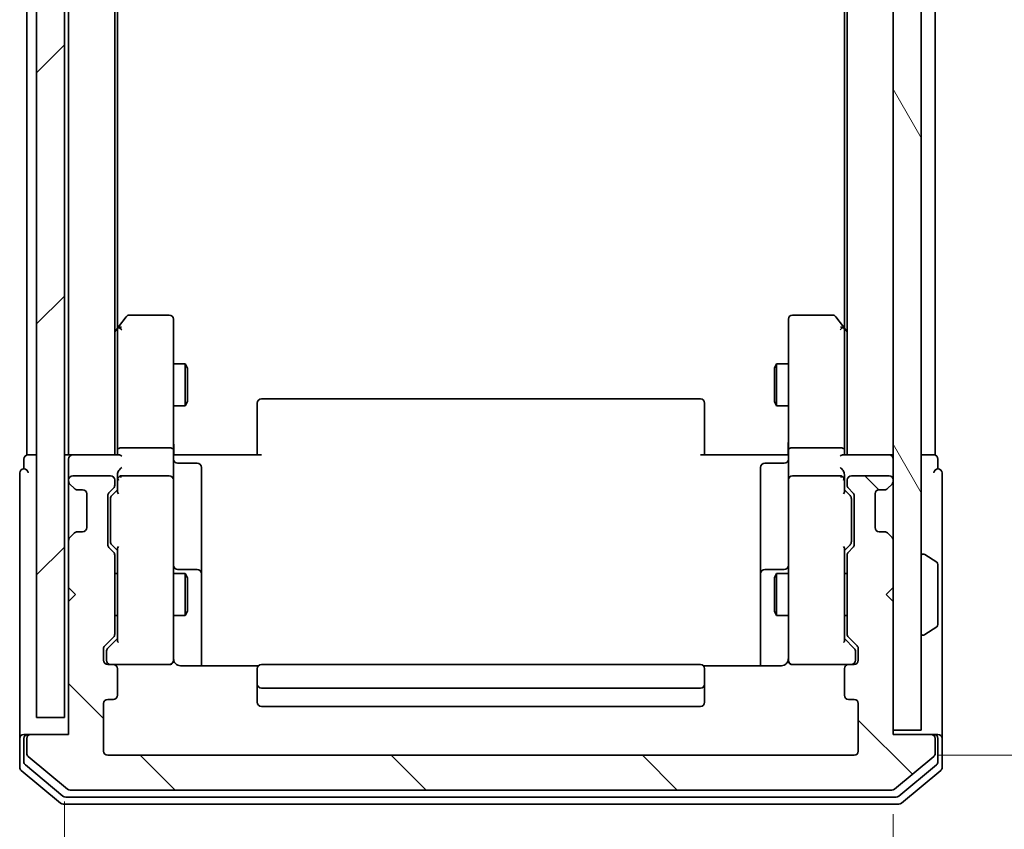
# Model space of a CAD drawing. Units: millimetres. Extents: x -1907 to 6745, y 32 to 1443.
# Drawn here: x 1474 to 1545, y 308 to 366 of the extents above; entities that cross this region are included whole.
import ezdxf

# ---------------------------------------------------------------- set-up
doc = ezdxf.new("R2010")
doc.units = ezdxf.units.MM
doc.header["$LTSCALE"] = 4
doc.layers.get('Defpoints').update_dxf_attribs({"lineweight": 25})
for name, color, linetype, lineweight in [('Dimension (ISO)', 7, 'Continuous', 18), ('Hatch (ISO)', 1, 'Continuous', 18), ('Visible (ISO)', 7, 'Continuous', 35)]:
    doc.layers.add(name, color=color, linetype=linetype, lineweight=lineweight)
doc.styles.add('Note Text (TK)', font='MS PGothic.ttf')
doc.dimstyles.new('Default - Method 1b (TK)', dxfattribs={"dimscale": 4, "dimtxt": 2.5, "dimasz": 2.5, "dimexe": 1, "dimexo": 1.5, "dimgap": 1, "dimtad": 1, "dimrnd": 1e-08, "dimdsep": 46, "dimtxsty": 'Note Text (TK)', "dimblk": 'OPEN', "dimcen": 0.09, "dimdle": 5, "dimclrd": 100, "dimclre": 100, "dimclrt": 7, "dimadec": 1, "dimazin": 1, "dimtfac": 1, "dimtmove": 0, "dimatfit": 3, "dimldrblk": 'OPEN', "dimfxl": 1, "dimtolj": 1, "dimlwd": -1, "dimlwe": -1, "dimarcsym": 0})

# ---------------------------------------------------------------- blocks, each defined once
blk = doc.blocks.new('_Open')
at = {"color": 0, "linetype": 'ByBlock', "lineweight": -2}
for p, q in [((-1, 0.1667), (0, 0)), ((-1, -0.1667), (0, 0)), ((0, 0), (-1, 0))]:
    blk.add_line(p, q, dxfattribs=at)
blk = doc.blocks.new('*D12')
at = {"layer": 'Defpoints', "color": 0}
for p in [(1534.011, 806.134), (1534.011, 313.134), (1583.319, 313.134)]:
    blk.add_point(p, dxfattribs=at)
at = {"layer": 'Dimension (ISO)', "color": 100}
for p, q in [((1540.011, 806.134), (1587.319, 806.134)), ((1583.319, 796.134), (1583.319, 323.134)), ((1540.011, 313.134), (1587.319, 313.134))]:
    blk.add_line(p, q, dxfattribs=at)
at = {"layer": 'Dimension (ISO)', "color": 100, "xscale": 10, "yscale": 10, "zscale": 10}
for p, rotation in [((1583.319, 806.134), 90), ((1583.319, 313.134), 270)]:
    blk.add_blockref('_Open', p, dxfattribs=dict(at, rotation=rotation))
at = {"layer": 'Dimension (ISO)', "color": 7, "insert": (1574.319, 549.35), "char_height": 10, "attachment_point": 4, "rotation": 90, "style": 'Note Text (TK)'}
blk.add_mtext('\\A1;493', dxfattribs=at)
blk = doc.blocks.new('*D13')
at = {"layer": 'Defpoints', "color": 0}
for p in [(1477.511, 315.834), (1536.811, 314.934), (1536.811, 253.832)]:
    blk.add_point(p, dxfattribs=at)
at = {"layer": 'Dimension (ISO)', "color": 100}
for p, q in [((1477.511, 309.834), (1477.511, 249.832)), ((1536.811, 308.934), (1536.811, 249.832)), ((1487.511, 253.832), (1526.811, 253.832))]:
    blk.add_line(p, q, dxfattribs=at)
at = {"layer": 'Dimension (ISO)', "color": 100, "xscale": 10, "yscale": 10, "zscale": 10, "rotation": 180}
blk.add_blockref('_Open', (1477.511, 253.832), dxfattribs=at)
at = {"layer": 'Dimension (ISO)', "color": 100, "xscale": 10, "yscale": 10, "zscale": 10}
blk.add_blockref('_Open', (1536.811, 253.832), dxfattribs=at)
at = {"layer": 'Dimension (ISO)', "color": 7, "insert": (1495.513, 262.832), "char_height": 10, "attachment_point": 4, "style": 'Note Text (TK)'}
blk.add_mtext('\\A1;59.3', dxfattribs=at)

msp = doc.modelspace()

# ---------------------------------------------------------------- hatches: boundary and pattern name
at = {"layer": 'Hatch (ISO)'}
h = msp.add_hatch(dxfattribs=at)
h.set_pattern_fill('ANSI31', color=256, scale=101.6, angle=75.000175, style=0)
h.set_pattern_definition([(120.0002, (0, 0), (-10.9985, -6.35003), [])])
h.paths.add_polyline_path([(1536.8109, 314.9344), (1538.8109, 314.9344), (1538.8109, 804.3344), (1536.8109, 804.3344)])
h = msp.add_hatch(dxfattribs=at)
h.set_pattern_fill('ANSI31', color=256, scale=101.6, style=0)
h.set_pattern_definition([(45, (0, 0), (-8.98026, 8.98026), [])])
h.paths.add_polyline_path([(1477.5109, 315.8344), (1477.5109, 803.4344), (1475.5109, 803.4344), (1475.5109, 315.8344)])
h = msp.add_hatch(dxfattribs=at)
h.set_pattern_fill('ANSI31', color=256, scale=101.6, angle=90.00021, style=0)
h.set_pattern_definition([(135.0002, (0, 0), (-8.98022, -8.98029), [])])
edge = h.paths.add_edge_path()
edge.add_ellipse((1475.1109, 314.3344), major_axis=(-0.3, 0), ratio=1, start_angle=270, end_angle=360)
edge.add_line((1474.8109, 314.3344), (1474.8109, 313.2749))
edge.add_ellipse((1475.1109, 313.2749), major_axis=(0, -0.3), ratio=1, start_angle=270, end_angle=320.194429)
edge.add_line((1474.9188, 313.0444), (1477.7275, 310.7039))
edge.add_ellipse((1477.9195, 310.9344), major_axis=(0.2305, -0.1921), ratio=1, start_angle=270, end_angle=309.805571)
edge.add_line((1477.9195, 310.6344), (1536.7023, 310.6344))
edge.add_ellipse((1536.7023, 310.9344), major_axis=(0.3, 0), ratio=1, start_angle=270, end_angle=309.805571)
edge.add_line((1536.8943, 310.7039), (1539.703, 313.0444))
edge.add_ellipse((1539.5109, 313.2749), major_axis=(0.2305, 0.1921), ratio=1, start_angle=270, end_angle=320.194429)
edge.add_line((1539.8109, 313.2749), (1539.8109, 314.3344))
edge.add_ellipse((1539.5109, 314.3344), major_axis=(0, 0.3), ratio=1, start_angle=270, end_angle=360)
edge.add_line((1539.5109, 314.6344), (1536.8109, 314.6344))
edge.add_line((1536.8109, 314.6344), (1536.8109, 324.1344))
edge.add_line((1536.8109, 324.1344), (1536.3109, 324.6344))
edge.add_line((1536.3109, 324.6344), (1536.8109, 325.1344))
edge.add_line((1536.8109, 325.1344), (1536.8109, 328.5101))
edge.add_ellipse((1536.5109, 328.5101), major_axis=(0, 0.3), ratio=1, start_angle=270, end_angle=315)
edge.add_line((1536.723, 328.7223), (1536.3988, 329.0465))
edge.add_ellipse((1536.1866, 328.8344), major_axis=(-0.2121, 0.2121), ratio=1, start_angle=270, end_angle=315)
edge.add_line((1536.1866, 329.1344), (1535.8109, 329.1344))
edge.add_ellipse((1535.8109, 329.4344), major_axis=(-0.3, 0), ratio=1, start_angle=0, end_angle=90, ccw=False)
edge.add_line((1535.5109, 329.4344), (1535.5109, 331.8344))
edge.add_ellipse((1535.8109, 331.8344), major_axis=(0, 0.3), ratio=1, start_angle=0, end_angle=90, ccw=False)
edge.add_line((1535.8109, 332.1344), (1536.1866, 332.1344))
edge.add_ellipse((1536.1866, 332.4344), major_axis=(0.3, 0), ratio=1, start_angle=270, end_angle=315)
edge.add_line((1536.3988, 332.2223), (1536.723, 332.5465))
edge.add_ellipse((1536.5109, 332.7587), major_axis=(0.2121, 0.2121), ratio=1, start_angle=270, end_angle=315)
edge.add_line((1536.8109, 332.7587), (1536.8109, 332.8344))
edge.add_ellipse((1536.5109, 332.8344), major_axis=(0, 0.3), ratio=1, start_angle=270, end_angle=360)
edge.add_line((1536.5109, 333.1344), (1533.8109, 333.1344))
edge.add_ellipse((1533.8109, 332.8344), major_axis=(-0.3, 0), ratio=1, start_angle=270, end_angle=360)
edge.add_line((1533.5109, 332.8344), (1533.5109, 332.4587))
edge.add_ellipse((1533.8109, 332.4587), major_axis=(0, -0.3), ratio=1, start_angle=270, end_angle=315)
edge.add_line((1533.5988, 332.2465), (1533.923, 331.9223))
edge.add_ellipse((1533.7109, 331.7101), major_axis=(0.2121, -0.2121), ratio=1, start_angle=45, end_angle=90, ccw=False)
edge.add_line((1534.0109, 331.7101), (1534.0109, 328.2087))
edge.add_ellipse((1533.7109, 328.2087), major_axis=(0, -0.3), ratio=1, start_angle=45, end_angle=90, ccw=False)
edge.add_line((1533.923, 327.9965), (1533.5988, 327.6723))
edge.add_ellipse((1533.8109, 327.4601), major_axis=(-0.2121, -0.2121), ratio=1, start_angle=270, end_angle=315)
edge.add_line((1533.5109, 327.4601), (1533.5109, 321.8087))
edge.add_ellipse((1533.8109, 321.8087), major_axis=(0, -0.3), ratio=1, start_angle=270, end_angle=315)
edge.add_line((1533.5988, 321.5965), (1534.223, 320.9723))
edge.add_ellipse((1534.0109, 320.7601), major_axis=(0.2121, -0.2121), ratio=1, start_angle=45, end_angle=90, ccw=False)
edge.add_line((1534.3109, 320.7601), (1534.3109, 319.9344))
edge.add_ellipse((1534.0109, 319.9344), major_axis=(0, -0.3), ratio=1, start_angle=0, end_angle=90, ccw=False)
edge.add_line((1534.0109, 319.6344), (1533.6109, 319.6344))
edge.add_ellipse((1533.6109, 319.3344), major_axis=(-0.3, 0), ratio=1, start_angle=270, end_angle=360)
edge.add_line((1533.3109, 319.3344), (1533.3109, 317.4344))
edge.add_ellipse((1533.6109, 317.4344), major_axis=(0, -0.3), ratio=1, start_angle=270, end_angle=360)
edge.add_line((1533.6109, 317.1344), (1534.0109, 317.1344))
edge.add_ellipse((1534.0109, 316.8344), major_axis=(0.3, 0), ratio=1, start_angle=0, end_angle=90, ccw=False)
edge.add_line((1534.3109, 316.8344), (1534.3109, 313.4344))
edge.add_ellipse((1534.0109, 313.4344), major_axis=(0, -0.3), ratio=1, start_angle=0, end_angle=90, ccw=False)
edge.add_line((1534.0109, 313.1344), (1480.6109, 313.1344))
edge.add_ellipse((1480.6109, 313.4344), major_axis=(-0.3, 0), ratio=1, start_angle=0, end_angle=90, ccw=False)
edge.add_line((1480.3109, 313.4344), (1480.3109, 316.8344))
edge.add_ellipse((1480.6109, 316.8344), major_axis=(0, 0.3), ratio=1, start_angle=0, end_angle=90, ccw=False)
edge.add_line((1480.6109, 317.1344), (1481.0109, 317.1344))
edge.add_ellipse((1481.0109, 317.4344), major_axis=(0.3, 0), ratio=1, start_angle=270, end_angle=360)
edge.add_line((1481.3109, 317.4344), (1481.3109, 319.3344))
edge.add_ellipse((1481.0109, 319.3344), major_axis=(0, 0.3), ratio=1, start_angle=270, end_angle=360)
edge.add_line((1481.0109, 319.6344), (1480.6109, 319.6344))
edge.add_ellipse((1480.6109, 319.9344), major_axis=(-0.3, 0), ratio=1, start_angle=0, end_angle=90, ccw=False)
edge.add_line((1480.3109, 319.9344), (1480.3109, 320.7601))
edge.add_ellipse((1480.6109, 320.7601), major_axis=(0, 0.3), ratio=1, start_angle=45, end_angle=90, ccw=False)
edge.add_line((1480.3988, 320.9723), (1481.023, 321.5965))
edge.add_ellipse((1480.8109, 321.8087), major_axis=(0.2121, 0.2121), ratio=1, start_angle=270, end_angle=315)
edge.add_line((1481.1109, 321.8087), (1481.1109, 327.4601))
edge.add_ellipse((1480.8109, 327.4601), major_axis=(0, 0.3), ratio=1, start_angle=270, end_angle=315)
edge.add_line((1481.023, 327.6723), (1480.6988, 327.9965))
edge.add_ellipse((1480.9109, 328.2087), major_axis=(-0.2121, 0.2121), ratio=1, start_angle=45, end_angle=90, ccw=False)
edge.add_line((1480.6109, 328.2087), (1480.6109, 331.7101))
edge.add_ellipse((1480.9109, 331.7101), major_axis=(0, 0.3), ratio=1, start_angle=45, end_angle=90, ccw=False)
edge.add_line((1480.6988, 331.9223), (1481.023, 332.2465))
edge.add_ellipse((1480.8109, 332.4587), major_axis=(0.2121, 0.2121), ratio=1, start_angle=270, end_angle=315)
edge.add_line((1481.1109, 332.4587), (1481.1109, 332.8344))
edge.add_ellipse((1480.8109, 332.8344), major_axis=(0, 0.3), ratio=1, start_angle=270, end_angle=360)
edge.add_line((1480.8109, 333.1344), (1478.1109, 333.1344))
edge.add_ellipse((1478.1109, 332.8344), major_axis=(-0.3, 0), ratio=1, start_angle=270, end_angle=360)
edge.add_line((1477.8109, 332.8344), (1477.8109, 332.7587))
edge.add_ellipse((1478.1109, 332.7587), major_axis=(0, -0.3), ratio=1, start_angle=270, end_angle=315)
edge.add_line((1477.8988, 332.5465), (1478.223, 332.2223))
edge.add_ellipse((1478.4352, 332.4344), major_axis=(0.2121, -0.2121), ratio=1, start_angle=270, end_angle=315)
edge.add_line((1478.4352, 332.1344), (1478.8109, 332.1344))
edge.add_ellipse((1478.8109, 331.8344), major_axis=(0.3, 0), ratio=1, start_angle=0, end_angle=90, ccw=False)
edge.add_line((1479.1109, 331.8344), (1479.1109, 329.4344))
edge.add_ellipse((1478.8109, 329.4344), major_axis=(0, -0.3), ratio=1, start_angle=0, end_angle=90, ccw=False)
edge.add_line((1478.8109, 329.1344), (1478.4352, 329.1344))
edge.add_ellipse((1478.4352, 328.8344), major_axis=(-0.3, 0), ratio=1, start_angle=270, end_angle=315)
edge.add_line((1478.223, 329.0465), (1477.8988, 328.7223))
edge.add_ellipse((1478.1109, 328.5101), major_axis=(-0.2121, -0.2121), ratio=1, start_angle=270, end_angle=315)
edge.add_line((1477.8109, 328.5101), (1477.8109, 325.1344))
edge.add_line((1477.8109, 325.1344), (1478.3109, 324.6344))
edge.add_line((1478.3109, 324.6344), (1477.8109, 324.1344))
edge.add_line((1477.8109, 324.1344), (1477.8109, 314.6344))
edge.add_line((1477.8109, 314.6344), (1475.1109, 314.6344))

# ---------------------------------------------------------------- linework, layer by layer
at = {"layer": 'Visible (ISO)'}
for p, q in [((1536.8109, 804.3344), (1536.8109, 314.9344)), ((1538.8109, 314.9344), (1538.8109, 804.3344)), ((1475.5109, 803.4344), (1475.5109, 315.8344)), ((1477.5109, 315.8344), (1477.5109, 803.4344)), ((1533.5109, 784.6344), (1533.5109, 334.6344)), ((1539.8109, 334.6344), (1539.8109, 784.6344)), ((1533.3109, 775.5677), (1533.3109, 343.7011)), ((1477.8109, 382.3344), (1477.8109, 334.6344)), ((1481.1109, 334.6344), (1481.1109, 382.3344)), ((1481.3109, 343.7011), (1481.3109, 382.3344)), ((1474.8109, 371.8344), (1474.8109, 334.6344)), ((1481.9209, 344.5144), (1481.3709, 343.7811)), ((1485.0109, 344.6344), (1482.1609, 344.6344)), ((1532.4609, 344.6344), (1529.6109, 344.6344)), ((1533.2509, 343.7811), (1532.7009, 344.5144)), ((1481.3709, 343.7811), (1481.1109, 343.4344)), ((1485.3109, 343.571), (1485.3109, 344.3344)), ((1529.3109, 344.3344), (1529.3109, 343.571)), ((1533.5109, 343.4344), (1533.2509, 343.7811)), ((1481.3109, 343.6011), (1481.3109, 335.0101)), ((1481.6109, 343.571), (1481.4553, 343.7266)), ((1485.3109, 335.0101), (1485.3109, 343.571)), ((1529.3109, 343.571), (1529.3109, 335.0101)), ((1533.0109, 343.571), (1533.1665, 343.7266)), ((1533.3109, 335.0101), (1533.3109, 343.6011)), ((1485.3109, 341.1344), (1486.1609, 341.1344)), ((1486.1609, 338.1344), (1486.1609, 341.1344)), ((1486.3143, 340.8277), (1486.1609, 341.1344)), ((1528.3075, 340.8277), (1528.4609, 341.1344)), ((1528.4609, 341.1344), (1528.4609, 338.1344)), ((1529.3109, 341.1344), (1528.4609, 341.1344)), ((1486.3143, 340.8277), (1486.3143, 338.4411)), ((1528.3075, 338.4411), (1528.3075, 340.8277)), ((1485.3109, 338.1344), (1486.1609, 338.1344)), ((1486.3143, 338.4411), (1486.1609, 338.1344)), ((1491.3109, 338.2758), (1491.3109, 338.3344)), ((1491.3109, 338.2758), (1491.3109, 337.5687)), ((1523.0109, 338.6344), (1491.6109, 338.6344)), ((1523.3109, 338.3344), (1523.3109, 338.2758)), ((1523.3109, 337.5687), (1523.3109, 338.2758)), ((1528.3075, 338.4411), (1528.4609, 338.1344)), ((1529.3109, 338.1344), (1528.4609, 338.1344)), ((1491.3109, 337.4273), (1491.3109, 337.5687)), ((1523.3109, 337.5687), (1523.3109, 337.4273)), ((1491.3109, 337.4273), (1491.3109, 335.0486)), ((1523.3109, 335.0486), (1523.3109, 337.4273)), ((1475.1109, 334.6344), (1474.8109, 334.6344)), ((1475.5109, 334.6344), (1475.1109, 334.6344)), ((1477.8109, 334.6344), (1477.5109, 334.6344)), ((1478.1109, 334.6344), (1477.8109, 334.6344)), ((1481.3988, 334.6344), (1478.1109, 334.6344)), ((1481.3109, 335.0101), (1481.3109, 334.6344)), ((1481.6109, 335.1344), (1485.0109, 335.1344)), ((1485.3109, 335.0101), (1485.3109, 332.8344)), ((1485.3186, 334.6344), (1485.5359, 334.6344)), ((1485.8109, 334.6344), (1485.5359, 334.6344)), ((1485.8109, 334.6344), (1491.6109, 334.6344)), ((1491.3109, 334.6344), (1491.3109, 335.0486)), ((1523.0109, 334.6344), (1528.8109, 334.6344)), ((1523.3109, 335.0486), (1523.3109, 334.6344)), ((1529.0859, 334.6344), (1528.8109, 334.6344)), ((1529.0859, 334.6344), (1529.3032, 334.6344)), ((1529.3109, 332.8344), (1529.3109, 335.0101)), ((1529.6109, 335.1344), (1533.0109, 335.1344)), ((1536.5109, 334.6344), (1533.223, 334.6344)), ((1533.3109, 334.6344), (1533.3109, 335.0101)), ((1536.8109, 334.6344), (1536.5109, 334.6344)), ((1539.5109, 334.6344), (1538.8109, 334.6344)), ((1539.8109, 334.6344), (1539.5109, 334.6344)), ((1474.6109, 334.3344), (1474.6109, 333.6344)), ((1477.8109, 334.3344), (1477.8109, 333.5101)), ((1485.6109, 334.0331), (1487.0109, 334.0331)), ((1529.0109, 334.0331), (1527.6109, 334.0331)), ((1540.0109, 333.6344), (1540.0109, 334.3344)), ((1474.3109, 333.3344), (1474.3109, 329.6344)), ((1477.8109, 333.5101), (1477.8109, 332.8344)), ((1481.3109, 333.2101), (1481.3109, 332.8344)), ((1487.3109, 329.8034), (1487.3109, 333.7331)), ((1527.3109, 333.7331), (1527.3109, 329.8034)), ((1533.3109, 332.8344), (1533.3109, 333.2101)), ((1540.3109, 329.6344), (1540.3109, 333.3344)), ((1477.8109, 332.8344), (1477.8109, 332.7587)), ((1477.8109, 332.7587), (1477.8109, 332.3344)), ((1477.8988, 332.5465), (1478.223, 332.2223)), ((1480.8109, 333.1344), (1478.1109, 333.1344)), ((1481.1109, 332.4587), (1481.1109, 332.8344)), ((1481.3109, 332.8344), (1481.3109, 331.9583)), ((1485.0109, 333.1344), (1481.6109, 333.1344)), ((1485.3109, 332.0162), (1485.3109, 332.8344)), ((1529.3109, 332.8344), (1529.3109, 332.0162)), ((1533.0109, 333.1344), (1529.6109, 333.1344)), ((1533.3109, 331.9583), (1533.3109, 332.8344)), ((1533.5109, 332.8344), (1533.5109, 332.4587)), ((1536.5109, 333.1344), (1533.8109, 333.1344)), ((1536.3988, 332.2223), (1536.723, 332.5465)), ((1536.8109, 332.7587), (1536.8109, 332.8344)), ((1477.8109, 332.3344), (1477.8109, 328.9344)), ((1478.223, 332.2223), (1478.2435, 332.2018)), ((1478.4352, 332.1344), (1478.8109, 332.1344)), ((1479.1109, 331.8344), (1479.1109, 329.4344)), ((1480.6988, 331.9223), (1481.023, 332.2465)), ((1480.8988, 331.7223), (1481.3109, 332.1344)), ((1485.3109, 320.8198), (1485.3109, 332.0162)), ((1529.3109, 332.0162), (1529.3109, 320.8198)), ((1533.3109, 332.1344), (1533.723, 331.7223)), ((1533.5988, 332.2465), (1533.923, 331.9223)), ((1535.5109, 329.4344), (1535.5109, 331.8344)), ((1535.8109, 332.1344), (1536.1866, 332.1344)), ((1536.3783, 332.2018), (1536.3988, 332.2223)), ((1480.6109, 328.2087), (1480.6109, 331.7101)), ((1480.8109, 331.5101), (1480.8109, 331.3667)), ((1480.8109, 331.3667), (1480.8109, 328.5521)), ((1533.8109, 331.3667), (1533.8109, 331.5101)), ((1533.8109, 328.5521), (1533.8109, 331.3667)), ((1534.0109, 331.7101), (1534.0109, 328.2087)), ((1487.3109, 326.1289), (1487.3109, 329.8034)), ((1527.3109, 329.8034), (1527.3109, 326.1289)), ((1474.3109, 329.6344), (1474.3109, 314.3344)), ((1478.223, 329.0465), (1477.8988, 328.7223)), ((1478.2435, 329.067), (1478.223, 329.0465)), ((1478.8109, 329.1344), (1478.4352, 329.1344)), ((1536.1866, 329.1344), (1535.8109, 329.1344)), ((1536.3988, 329.0465), (1536.3783, 329.067)), ((1536.723, 328.7223), (1536.3988, 329.0465)), ((1540.3109, 314.3344), (1540.3109, 329.6344)), ((1477.8109, 328.9344), (1477.8109, 328.5101)), ((1477.8109, 328.5101), (1477.8109, 325.1344)), ((1480.8109, 328.5521), (1480.8109, 328.4087)), ((1533.8109, 328.4087), (1533.8109, 328.5521)), ((1536.8109, 325.1344), (1536.8109, 328.5101)), ((1481.023, 327.6723), (1480.6988, 327.9965)), ((1481.3109, 327.7844), (1480.8988, 328.1965)), ((1481.3109, 327.9605), (1481.3109, 321.3083)), ((1533.3109, 327.7844), (1533.723, 328.1965)), ((1533.3109, 321.3083), (1533.3109, 327.9605)), ((1533.923, 327.9965), (1533.5988, 327.6723)), ((1481.1109, 321.8087), (1481.1109, 327.4601)), ((1533.5109, 327.4601), (1533.5109, 321.8087)), ((1538.9109, 327.5344), (1538.9516, 327.5344)), ((1539.9199, 326.9435), (1539.0606, 327.5021)), ((1487.0109, 326.4289), (1485.6109, 326.4289)), ((1529.0109, 326.4289), (1527.6109, 326.4289)), ((1540.0109, 322.4929), (1540.0109, 326.7758)), ((1481.1109, 326.1344), (1481.3109, 326.1344)), ((1485.3109, 326.1344), (1486.1609, 326.1344)), ((1486.1609, 323.1344), (1486.1609, 326.1344)), ((1486.3143, 325.8277), (1486.1609, 326.1344)), ((1486.3143, 325.8277), (1486.3143, 323.4411)), ((1487.3109, 325.9573), (1487.3109, 326.1289)), ((1487.3109, 319.5446), (1487.3109, 325.9573)), ((1527.3109, 326.1289), (1527.3109, 325.9573)), ((1527.3109, 325.9573), (1527.3109, 319.5446)), ((1528.3075, 325.8277), (1528.4609, 326.1344)), ((1528.3075, 323.4411), (1528.3075, 325.8277)), ((1528.4609, 326.1344), (1528.4609, 323.1344)), ((1529.3109, 326.1344), (1528.4609, 326.1344)), ((1533.5109, 326.1344), (1533.3109, 326.1344)), ((1477.8109, 325.1344), (1477.8109, 324.1344)), ((1477.8109, 325.1344), (1478.3109, 324.6344)), ((1536.3109, 324.6344), (1536.8109, 325.1344)), ((1478.3109, 324.6344), (1477.8109, 324.1344)), ((1477.8109, 324.1344), (1477.8109, 314.6344)), ((1536.8109, 324.1344), (1536.3109, 324.6344)), ((1536.8109, 314.6344), (1536.8109, 324.1344)), ((1486.3143, 323.4411), (1486.1609, 323.1344)), ((1528.3075, 323.4411), (1528.4609, 323.1344)), ((1481.1109, 323.1344), (1481.3109, 323.1344)), ((1485.3109, 323.1344), (1486.1609, 323.1344)), ((1529.3109, 323.1344), (1528.4609, 323.1344)), ((1533.5109, 323.1344), (1533.3109, 323.1344)), ((1539.9199, 322.3252), (1539.0606, 321.7667)), ((1480.3988, 320.9723), (1481.023, 321.5965)), ((1480.5988, 320.7723), (1481.3109, 321.4844)), ((1534.023, 320.7723), (1533.3109, 321.4844)), ((1533.5988, 321.5965), (1534.223, 320.9723)), ((1538.9109, 321.7344), (1538.9516, 321.7344)), ((1480.3109, 319.9344), (1480.3109, 320.7601)), ((1480.5109, 320.5601), (1480.5109, 320.4236)), ((1485.3109, 319.9344), (1485.3109, 320.8198)), ((1529.3109, 320.8198), (1529.3109, 319.9344)), ((1534.1109, 320.4236), (1534.1109, 320.5601)), ((1534.3109, 320.7601), (1534.3109, 319.9344)), ((1480.5109, 320.4236), (1480.5109, 319.9344)), ((1534.1109, 319.9344), (1534.1109, 320.4236)), ((1481.0109, 319.6344), (1480.6109, 319.6344)), ((1481.0109, 319.6344), (1485.0109, 319.6344)), ((1481.3109, 317.4344), (1481.3109, 319.3344)), ((1485.0109, 319.6344), (1485.0342, 319.6344)), ((1491.3968, 319.5446), (1485.8109, 319.5446)), ((1491.3109, 319.2758), (1491.3109, 319.3344)), ((1491.3109, 319.2758), (1491.3109, 318.5687)), ((1523.0109, 319.6344), (1491.6109, 319.6344)), ((1528.8109, 319.5446), (1523.225, 319.5446)), ((1523.3109, 319.3344), (1523.3109, 319.2758)), ((1523.3109, 318.5687), (1523.3109, 319.2758)), ((1529.5876, 319.6344), (1529.6109, 319.6344)), ((1529.6109, 319.6344), (1533.6109, 319.6344)), ((1533.3109, 319.3344), (1533.3109, 317.4344)), ((1534.0109, 319.6344), (1533.6109, 319.6344)), ((1491.3109, 318.4273), (1491.3109, 318.5687)), ((1491.3109, 318.4273), (1491.3109, 318.2344)), ((1523.3109, 318.5687), (1523.3109, 318.4273)), ((1523.3109, 318.2344), (1523.3109, 318.4273)), ((1491.3109, 318.2344), (1491.3109, 316.9344)), ((1491.6109, 317.9344), (1523.0109, 317.9344)), ((1523.3109, 316.9344), (1523.3109, 318.2344)), ((1480.6109, 317.1344), (1481.0109, 317.1344)), ((1533.6109, 317.1344), (1534.0109, 317.1344)), ((1480.3109, 313.4344), (1480.3109, 316.8344)), ((1491.6109, 316.6344), (1523.0109, 316.6344)), ((1534.3109, 316.8344), (1534.3109, 313.4344)), ((1475.5109, 315.8344), (1477.5109, 315.8344)), ((1536.8109, 314.9344), (1538.8109, 314.9344)), ((1474.3109, 314.3344), (1474.3109, 312.2749)), ((1474.6109, 314.6344), (1474.9109, 314.6344)), ((1474.6109, 314.3344), (1474.6109, 312.6758)), ((1474.8109, 314.3344), (1474.8109, 313.2749)), ((1475.1109, 314.6344), (1474.9109, 314.6344)), ((1477.8109, 314.6344), (1475.1109, 314.6344)), ((1539.5109, 314.6344), (1536.8109, 314.6344)), ((1539.7109, 314.6344), (1539.5109, 314.6344)), ((1539.7109, 314.6344), (1540.0109, 314.6344)), ((1539.8109, 313.2749), (1539.8109, 314.3344)), ((1540.0109, 312.6758), (1540.0109, 314.3344)), ((1540.3109, 312.2749), (1540.3109, 314.3344)), ((1474.9188, 313.0444), (1477.7275, 310.7039)), ((1534.0109, 313.1344), (1480.6109, 313.1344)), ((1536.8943, 310.7039), (1539.703, 313.0444)), ((1474.7188, 312.4453), (1477.4085, 310.2039)), ((1537.2133, 310.2039), (1539.903, 312.4453)), ((1474.4188, 312.0444), (1477.2275, 309.7039)), ((1537.3943, 309.7039), (1540.203, 312.0444)), ((1477.6005, 310.1344), (1537.0213, 310.1344)), ((1477.9195, 310.6344), (1536.7023, 310.6344)), ((1477.4195, 309.6344), (1537.2023, 309.6344))]:
    msp.add_line(p, q, dxfattribs=at)
for centre, radius, start, end in [((1482.1609, 344.3344), 0.3, 90, 143.130102), ((1485.0109, 344.3344), 0.3, 0, 90), ((1529.6109, 344.3344), 0.3, 90, 180), ((1532.4609, 344.3344), 0.3, 36.869898, 90), ((1481.6109, 343.6011), 0.3, 143.130102, 156.562021), ((1533.0109, 343.6011), 0.3, 23.437984, 36.869898), ((1481.6109, 343.6011), 0.3, 156.562004, 180), ((1533.0109, 343.6011), 0.3, 0, 23.437984), ((1491.6109, 338.3344), 0.3, 90, 180), ((1523.0109, 338.3344), 0.3, 0, 90), ((1474.9109, 334.3344), 0.3, 90, 180), ((1478.1109, 334.3344), 0.3, 90, 180), ((1536.5109, 334.3344), 0.3, 0, 90), ((1539.7109, 334.3344), 0.3, 0, 90), ((1485.6109, 334.3331), 0.3, 180, 270), ((1487.0109, 333.7331), 0.3, 0, 90), ((1527.6109, 333.7331), 0.3, 90, 180), ((1529.0109, 334.3331), 0.3, 270, 0), ((1474.6109, 333.3344), 0.3, 90, 180), ((1474.6109, 333.3344), 0.3, 0, 90), ((1540.0109, 333.3344), 0.3, 90, 180), ((1540.0109, 333.3344), 0.3, 0, 90), ((1478.1109, 332.8344), 0.3, 90, 180), ((1478.1109, 332.7587), 0.3, 180, 225), ((1480.8109, 332.8344), 0.3, 0, 90), ((1481.6109, 332.8344), 0.3, 156.562016, 180), ((1481.6109, 332.8344), 0.3, 90, 121.244455), ((1485.0109, 332.8344), 0.3, 0, 90), ((1529.6109, 332.8344), 0.3, 90, 180), ((1533.0109, 332.8344), 0.3, 58.755545, 90), ((1533.0109, 332.8344), 0.3, 0, 23.437996), ((1533.8109, 332.8344), 0.3, 90, 180), ((1536.5109, 332.8344), 0.3, 0, 90), ((1536.5109, 332.7587), 0.3, 315, 0), ((1478.4352, 332.4344), 0.3, 225, 270), ((1478.8109, 331.8344), 0.3, 0, 90), ((1480.9109, 331.7101), 0.3, 135, 180), ((1480.8109, 332.4587), 0.3, 315, 0), ((1533.8109, 332.4587), 0.3, 180, 225), ((1533.7109, 331.7101), 0.3, 0, 45), ((1535.8109, 331.8344), 0.3, 90, 180), ((1536.1866, 332.4344), 0.3, 270, 315), ((1478.4352, 328.8344), 0.3, 90, 135), ((1478.8109, 329.4344), 0.3, 270, 0), ((1535.8109, 329.4344), 0.3, 180, 270), ((1536.1866, 328.8344), 0.3, 45, 90), ((1478.1109, 328.5101), 0.3, 135, 180), ((1536.5109, 328.5101), 0.3, 0, 45), ((1480.9109, 328.2087), 0.3, 180, 225), ((1480.8109, 327.4601), 0.3, 0, 45), ((1533.8109, 327.4601), 0.3, 135, 180), ((1533.7109, 328.2087), 0.3, 315, 0), ((1538.9109, 327.4344), 0.1, 90, 180), ((1538.9516, 327.3344), 0.2, 56.976132, 90), ((1539.8109, 326.7758), 0.2, 0, 56.976132), ((1485.6109, 326.7289), 0.3, 180, 270), ((1487.0109, 326.1289), 0.3, 0, 90), ((1527.6109, 326.1289), 0.3, 90, 180), ((1529.0109, 326.7289), 0.3, 270, 0), ((1539.8109, 322.4929), 0.2, 303.023868, 0), ((1480.8109, 321.8087), 0.3, 315, 0), ((1533.8109, 321.8087), 0.3, 180, 225), ((1538.9109, 321.8344), 0.1, 180, 270), ((1538.9516, 321.9344), 0.2, 270, 303.023868), ((1480.6109, 320.7601), 0.3, 135, 180), ((1534.0109, 320.7601), 0.3, 0, 45), ((1480.6109, 319.9344), 0.3, 180, 270), ((1480.8109, 319.9344), 0.3, 180, 270), ((1485.0109, 319.9344), 0.3, 270, 0), ((1485.0363, 319.9344), 0.3, 270, 14.477512), ((1485.8109, 320.1344), 0.5, 180, 194.477512), ((1529.5855, 319.9344), 0.3, 165.522488, 270), ((1528.8109, 320.1344), 0.5, 345.522488, 0), ((1529.6109, 319.9344), 0.3, 180, 270), ((1533.8109, 319.9344), 0.3, 270, 0), ((1534.0109, 319.9344), 0.3, 270, 0), ((1481.0109, 319.3344), 0.3, 0, 90), ((1491.6109, 319.3344), 0.3, 90, 180), ((1523.0109, 319.3344), 0.3, 0, 90), ((1533.6109, 319.3344), 0.3, 90, 180), ((1491.6109, 318.2344), 0.3, 180, 270), ((1523.0109, 318.2344), 0.3, 270, 0), ((1480.6109, 316.8344), 0.3, 90, 180), ((1481.0109, 317.4344), 0.3, 270, 0), ((1533.6109, 317.4344), 0.3, 180, 270), ((1534.0109, 316.8344), 0.3, 0, 90), ((1491.6109, 316.9344), 0.3, 180, 270), ((1523.0109, 316.9344), 0.3, 270, 0), ((1474.6109, 314.3344), 0.3, 90, 180), ((1474.9109, 314.3344), 0.3, 90, 180), ((1475.1109, 314.3344), 0.3, 90, 180), ((1539.5109, 314.3344), 0.3, 0, 90), ((1539.7109, 314.3344), 0.3, 0, 90), ((1540.0109, 314.3344), 0.3, 0, 90), ((1475.1109, 313.2749), 0.3, 180, 230.194429), ((1480.6109, 313.4344), 0.3, 180, 270), ((1534.0109, 313.4344), 0.3, 270, 0), ((1539.5109, 313.2749), 0.3, 309.805571, 0), ((1474.6109, 312.2749), 0.3, 180, 230.194429), ((1474.9109, 312.6758), 0.3, 180, 230.194429), ((1539.7109, 312.6758), 0.3, 309.805571, 0), ((1540.0109, 312.2749), 0.3, 309.805571, 0), ((1477.9195, 310.9344), 0.3, 230.194429, 270), ((1536.7023, 310.9344), 0.3, 270, 309.805571), ((1477.6005, 310.4344), 0.3, 230.194429, 270), ((1537.0213, 310.4344), 0.3, 270, 309.805571), ((1477.4195, 309.9344), 0.3, 230.194429, 270), ((1537.2023, 309.9344), 0.3, 270, 309.805571)]:
    msp.add_arc(centre, radius, start, end, dxfattribs=at)
for centre, major_axis, ratio, start_param, end_param in [((1481.5884, 343.571), (-0.4823, -0.2411), 0.3700244, 4.5294454, 4.8041722), ((1533.0334, 343.571), (0.4823, -0.2411), 0.3700244, 1.4790131, 1.7537399), ((1481.6109, 335.0101), (-0.3, 0), 0.4142136, 4.712389, 6.2831853), ((1481.6109, 334.3344), (-0.2772, 0.2772), 0.4142136, 5.1050881, 5.8904862), ((1485.0109, 335.0101), (-0.3, 0), 0.4142136, 3.1415927, 4.712389), ((1529.6109, 335.0101), (-0.3, 0), 0.4142136, 4.712389, 6.2831853), ((1533.0109, 335.0101), (-0.3, 0), 0.4142136, 3.1415927, 4.712389), ((1533.0109, 334.3344), (-0.2772, -0.2772), 0.4142136, 3.5342917, 4.3196899), ((1481.6109, 333.2101), (0, 0.4243), 0.7071068, 0.7853982, 1.5707963), ((1481.6109, 333.5101), (0.2772, 0.2772), 0.4142136, 1.1780972, 1.9634954), ((1533.0109, 333.5101), (0.2772, -0.2772), 0.4142136, 1.1780972, 1.9634954), ((1533.0109, 333.2101), (0, 0.4243), 0.7071068, 4.712389, 5.4977871), ((1481.6109, 332.8022), (-0.2044, 0.6487), 0.3384375, 1.230115, 1.4645462), ((1481.5884, 332.8344), (-0.483, 0.2515), 0.3384375, 4.8868428, 5.1615697), ((1533.0334, 332.8344), (0.483, 0.2515), 0.3384375, 1.1216156, 1.3963425), ((1533.0109, 332.8022), (0.2044, 0.6487), 0.3384375, 4.8186392, 5.0530704), ((1481.6109, 331.8552), (0.2958, -0.1246), 0.4004104, 3.3086173, 3.9521184), ((1533.0109, 331.8552), (-0.2958, -0.1246), 0.4004104, 2.3310669, 2.974568), ((1481.1109, 331.5101), (0, 0.3), 0.9998508, 0.7853235, 1.5707963), ((1533.5109, 331.5101), (0, 0.3), 0.9998508, 4.712389, 5.4978618), ((1481.1109, 328.4087), (0, -0.3), 0.9998508, 4.712389, 5.4978618), ((1533.5109, 328.4087), (0, -0.3), 0.9998508, 0.7853235, 1.5707963), ((1481.6109, 328.0636), (0.2958, 0.1246), 0.4004104, 2.3310669, 2.974568), ((1533.0109, 328.0636), (-0.2958, 0.1246), 0.4004104, 3.3086173, 3.9521184), ((1481.6109, 321.2052), (0.2958, -0.1246), 0.4004104, 3.3086173, 3.9521184), ((1533.0109, 321.2052), (-0.2958, -0.1246), 0.4004104, 2.3310669, 2.974568), ((1480.8109, 320.5601), (0, 0.3), 0.9998508, 0.7853235, 1.5707963), ((1533.8109, 320.5601), (0, 0.3), 0.9998508, 4.712389, 5.4978618)]:
    msp.add_ellipse(centre, major_axis=major_axis, ratio=ratio, start_param=start_param, end_param=end_param, dxfattribs=at)
for points, knots in [([(1481.3357, 343.7204), (1481.3384, 343.7215), (1481.3413, 343.7225), (1481.358, 343.7274), (1481.3795, 343.7302), (1481.4165, 343.7303), (1481.4361, 343.7291), (1481.4553, 343.7266)], [0.250886766, 0.250886766, 0.250886766, 0.250886766, 0.252877969, 0.252877969, 0.261958418, 0.261958418, 0.268388032, 0.268388032, 0.268388032, 0.268388032]), ([(1533.2861, 343.7204), (1533.2837, 343.7213), (1533.2812, 343.7222), (1533.264, 343.7275), (1533.2446, 343.73), (1533.2074, 343.7304), (1533.1866, 343.7292), (1533.1665, 343.7266)], [0.381031219, 0.381031219, 0.381031219, 0.381031219, 0.382741903, 0.382741903, 0.391761654, 0.391761654, 0.398553638, 0.398553638, 0.398553638, 0.398553638]), ([(1485.3109, 335.7969), (1485.3109, 335.7276), (1485.3134, 335.6557), (1485.3204, 335.5073), (1485.3248, 335.4308), (1485.3321, 335.2738), (1485.335, 335.1934), (1485.3369, 335.0315), (1485.3359, 334.95), (1485.3309, 334.7898), (1485.3269, 334.7109), (1485.3229, 334.6344)], [0, 0, 0, 0, 0.02295435, 0.02295435, 0.0459087, 0.0459087, 0.06886305, 0.06886305, 0.0918174, 0.0918174, 0.11477175, 0.11477175, 0.11477175, 0.11477175]), ([(1529.3109, 335.7969), (1529.3109, 335.7276), (1529.3084, 335.6557), (1529.3014, 335.5073), (1529.297, 335.4308), (1529.2897, 335.2738), (1529.2868, 335.1934), (1529.2849, 335.0315), (1529.2859, 334.95), (1529.2909, 334.7898), (1529.2949, 334.7109), (1529.2989, 334.6344)], [0, 0, 0, 0, 0.02295435, 0.02295435, 0.0459087, 0.0459087, 0.06886305, 0.06886305, 0.0918174, 0.0918174, 0.11477175, 0.11477175, 0.11477175, 0.11477175]), ([(1481.3357, 332.9537), (1481.3381, 332.9593), (1481.3406, 332.9647), (1481.3578, 332.9987), (1481.3772, 333.0249), (1481.4144, 333.0622), (1481.4352, 333.0787), (1481.4553, 333.0909)], [0.381031219, 0.381031219, 0.381031219, 0.381031219, 0.382741903, 0.382741903, 0.391761654, 0.391761654, 0.398553638, 0.398553638, 0.398553638, 0.398553638]), ([(1533.2861, 332.9537), (1533.2834, 332.96), (1533.2805, 332.9661), (1533.2638, 332.9986), (1533.2423, 333.0277), (1533.2053, 333.0639), (1533.1857, 333.0792), (1533.1665, 333.0909)], [0.250886766, 0.250886766, 0.250886766, 0.250886766, 0.252877969, 0.252877969, 0.261958418, 0.261958418, 0.268388032, 0.268388032, 0.268388032, 0.268388032]), ([(1485.5359, 319.6344), (1485.5084, 319.654), (1485.483, 319.6765), (1485.4166, 319.7461), (1485.3744, 319.812), (1485.345, 319.8857), (1485.3401, 319.8995), (1485.3356, 319.9138)], [-0.123721287, -0.123721287, -0.123721287, -0.123721287, -0.114425932, -0.114425932, -0.094854307, -0.094854307, -0.090626773, -0.090626773, -0.090626773, -0.090626773]), ([(1529.2862, 319.9138), (1529.2817, 319.8995), (1529.2768, 319.8857), (1529.2474, 319.812), (1529.2052, 319.7461), (1529.1388, 319.6765), (1529.1134, 319.654), (1529.0859, 319.6344)], [0.090626773, 0.090626773, 0.090626773, 0.090626773, 0.094854307, 0.094854307, 0.114425932, 0.114425932, 0.123721287, 0.123721287, 0.123721287, 0.123721287]), ([(1485.5359, 319.6344), (1485.5645, 319.614), (1485.5953, 319.5968), (1485.68, 319.5598), (1485.7507, 319.5446), (1485.8109, 319.5446)], [0.123721287, 0.123721287, 0.123721287, 0.123721287, 0.133369726, 0.133369726, 0.151444025, 0.151444025, 0.151444025, 0.151444025]), ([(1528.8109, 319.5446), (1528.8711, 319.5446), (1528.9418, 319.5598), (1529.0265, 319.5968), (1529.0573, 319.614), (1529.0859, 319.6344)], [0.151444025, 0.151444025, 0.151444025, 0.151444025, 0.169518324, 0.169518324, 0.179166763, 0.179166763, 0.179166763, 0.179166763])]:
    msp.add_open_spline(points, degree=3, knots=knots, dxfattribs=at)

# ---------------------------------------------------------------- dimensions: what is measured, and where the dimension line sits
at = {"layer": 'Dimension (ISO)', "color": 100}
for base, p1, p2, angle, override, picture, middle in [((1583.3187, 313.1344), (1534.0109, 806.1344), (1534.0109, 313.1344), 90, {"dimgap": 1, "dimdec": 0, "dimtol": 0, "dimlim": 0, "dimtp": 0, "dimtm": 0, "dimtdec": 0, "dimtofl": 0, "dimatfit": 1}, '*D12', (1583.3187, 559.6344)), ((1536.8109, 253.8323), (1477.5109, 315.8344), (1536.8109, 314.9344), 180, {"dimgap": 1, "dimdec": 2, "dimtol": 0, "dimlim": 0, "dimtp": 0, "dimtm": 0, "dimtdec": 2, "dimtofl": 0, "dimatfit": 1}, '*D13', (1507.1609, 253.8323))]:
    dim = msp.add_linear_dim(base=base, p1=p1, p2=p2, angle=angle, dimstyle='Default - Method 1b (TK)', override=override, dxfattribs=at)
    dim.commit()
    dim.dimension.update_dxf_attribs({"geometry": picture, "text_midpoint": middle, "dimtype": 160})

doc.saveas('drawing.dxf')
